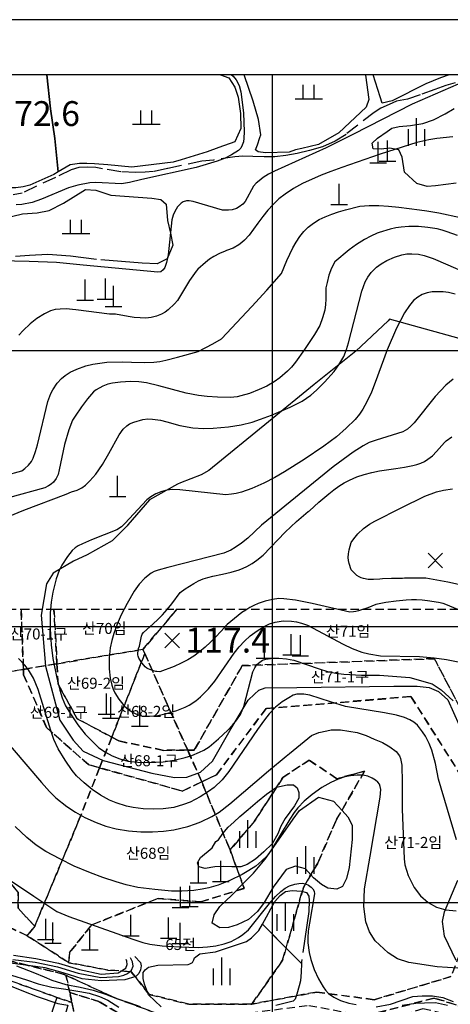
# Model space of a CAD drawing. Extents: x 135382 to 151642, y 439348 to 450146.
# Drawn here: x 140109 to 140265, y 444163 to 444520 of the extents above; entities that cross this region are included whole.
import ezdxf
from ezdxf.enums import TextEntityAlignment as Align

# ---------------------------------------------------------------- set-up
doc = ezdxf.new("R2010")
doc.units = 0
doc.header["$MEASUREMENT"] = 0
for name, pattern in [('15M2P5', [17.5, 15, -2.5]), ('5M2P5', [7.5, 5, -2.5]), ('HIDDEN', [0.375, 0.25, -0.125])]:
    doc.linetypes.add(name, pattern=pattern)
for name, color, linetype in [('A0013110', 1, 'CONTINUOUS'), ('A0023119', 1, '5M2P5'), ('A0023210', 7, 'CONTINUOUS'), ('C0285311', 7, 'CONTINUOUS'), ('D0015112', 3, '15M2P5'), ('D0015211', 5, 'CONTINUOUS'), ('D0015212', 3, 'CONTINUOUS'), ('E0022112', 5, 'CONTINUOUS'), ('F0017111', 30, 'CONTINUOUS'), ('F0017114', 7, 'CONTINUOUS'), ('F0027132', 7, 'CONTINUOUS'), ('F0027217', 7, 'CONTINUOUS'), ('그리드', 18, 'CONTINUOUS'), ('지번', 6, 'CONTINUOUS'), ('지적', 30, 'CONTINUOUS')]:
    doc.layers.add(name, color=color, linetype=linetype)
doc.styles.add('NGSW', font='romans.shx', dxfattribs={"bigfont": 'ngsw.shx'})
doc.styles.add('굴림', font='txt')

# ---------------------------------------------------------------- blocks, each defined once
blk = doc.blocks.new('D0015211')
at = {"layer": 'D0015211', "color": 0}
for points in [[(-2, -2.5), (-2, 2.5)], [(2, -2.5), (2, 2.5)], [(-5, -2.5), (5, -2.5)]]:
    blk.add_lwpolyline(points, dxfattribs=at)
blk = doc.blocks.new('D0015212')
at = {"layer": 'D0015212', "color": 0}
for p, q in [((-0.08, -4.06), (-0.08, 5.94)), ((-3.08, -4.06), (-3.08, 1.94)), ((2.92, -4.06), (2.92, 1.94))]:
    blk.add_line(p, q, dxfattribs=at)
blk = doc.blocks.new('C0285311')
at = {"layer": 'C0285311', "color": 0}
for p, q in [((-0.02, 0.01), (-0.02, 7.51)), ((-3.02, 0.01), (2.98, 0.01))]:
    blk.add_line(p, q, dxfattribs=at)
blk = doc.blocks.new('F0027217')
at = {"layer": 'F0027217', "color": 0}
for p, q in [((-2.65, 2.65), (2.65, -2.65)), ((-2.65, -2.65), (2.65, 2.65))]:
    blk.add_line(p, q, dxfattribs=at)

msp = doc.modelspace()

# ---------------------------------------------------------------- linework, layer by layer
at = {"layer": 'A0013110', "color": 251}
for points in [[(140150.193, 444180.66), (140152.316, 444178.425), (140152.595, 444177.216), (140152.305, 444175.791), (140151.717, 444174.407), (140150.578, 444173.373), (140146.602, 444172.137), (140138.026, 444171.816), (140131.204, 444172.494), (140124.283, 444174.729), (140117.725, 444176.525), (140109.714, 444177.644), (140101.192, 444178.636)], [(140106.242, 444181.043), (140114.327, 444179.94), (140122.611, 444178.227), (140130.131, 444175.918), (140138.092, 444174.207), (140144.261, 444174.665), (140146.991, 444176.391), (140147.515, 444177.662), (140147.317, 444178.886), (140147.108, 444179.487)]]:
    msp.add_lwpolyline(points, dxfattribs=at)
at = {"layer": 'A0023119', "color": 251}
msp.add_lwpolyline([(140273.503, 444499.477), (140263.035, 444496.114), (140259.018, 444494.741), (140253.653, 444492.772), (140249.076, 444491.19), (140245.078, 444490.481), (140242.407, 444489.306), (140239.411, 444487.906), (140237.006, 444486.381), (140226.796, 444478.454), (140222.84, 444476.027), (140218.237, 444473.983), (140213.506, 444472.637), (140209.036, 444471.5), (140204.933, 444470.832), (140201.04, 444470.326), (140197.15, 444470.265), (140193.082, 444470.464), (140189.403, 444470.517), (140186.459, 444470.287), (140178.793, 444469.144), (140174.485, 444468.729), (140162.107, 444466.075), (140157.063, 444465.027), (140153.942, 444464.806), (140150.539, 444464.693), (140145.132, 444464.903), (140138.574, 444465.943), (140136.129, 444466.401), (140133.132, 444466.603), (140129.938, 444466.424), (140127.142, 444465.663), (140121.448, 444462.841), (140109.421, 444457.196), (140106.14, 444456.599)], dxfattribs=at)
at = {"layer": 'A0023210', "color": 251}
msp.add_lwpolyline([(140106.07, 444179.566), (140114.125, 444178.498), (140122.224, 444176.813), (140129.682, 444174.524), (140137.974, 444173.02), (140144.31, 444173.359), (140146.26, 444173.894), (140147.577, 444174.507), (140149, 444175.642), (140149.684, 444177.118), (140149.401, 444178.711), (140148.93, 444179.655), (140148.65, 444180.074)], dxfattribs=at)
at = {"layer": 'D0015112', "color": 251}
for points in [[(140118.369, 444500), (140119.714, 444487.684), (140121.299, 444476.981), (140122.454, 444464.864), (140120.865, 444463.93), (140112.173, 444460.016), (140109.806, 444459.387), (140107.111, 444459.042), (140105.473, 444459.063), (140103.106, 444459.345), (140100.712, 444460.133), (140097.983, 444461.529), (140095.184, 444463.732), (140091.649, 444468.322), (140090.867, 444468.666), (140091.361, 444474.543), (140089.688, 444484.101), (140084.975, 444500)], [(140181.289, 444500), (140184.281, 444498.923), (140186.443, 444495.529), (140187.757, 444491.951), (140188.543, 444485.993), (140188.66, 444480.573), (140186.464, 444475.755), (140180.638, 444473.691), (140176.43, 444472.132), (140167.077, 444469.185), (140164.085, 444468.395), (140149.102, 444466.543), (140140.436, 444467.416), (140135.582, 444467.804), (140132.808, 444467.887), (140130.14, 444467.865), (140126.805, 444467.422), (140122.454, 444464.864), (140121.299, 444476.981), (140119.714, 444487.684), (140118.369, 444500)], [(140233.816, 444500), (140233.85, 444499.876), (140235.022, 444491.034), (140234.072, 444488.314), (140224.142, 444478.986), (140216.884, 444474.809), (140210.731, 444473.312), (140208.434, 444472.855), (140206.145, 444472.036), (140197.585, 444471.747), (140195.001, 444472.104), (140194.024, 444472.901), (140194.735, 444474.674), (140195.58, 444477.313), (140195.909, 444478.279), (140195.031, 444483.832), (140193.138, 444490.491), (140189.855, 444500)], [(140264.2, 444500), (140261.096, 444498.9), (140255.705, 444496.714), (140243.575, 444490.634), (140239.905, 444489.744), (140239.155, 444491.993), (140236.659, 444500)], [(140266.708, 444460.834), (140259.264, 444459.763), (140256.272, 444459.619), (140252.439, 444460.648), (140247.961, 444464.717), (140247.124, 444470.245), (140245.926, 444472.9), (140242.615, 444473.455), (140239.492, 444473.091), (140236.7, 444473.242), (140236.316, 444475.294), (140238.228, 444477.099), (140241.751, 444479.553), (140243.452, 444480.663), (140246.121, 444481.343), (140250.134, 444481.703), (140254.586, 444482.362), (140258.489, 444483.703), (140262.785, 444485.845), (140265.994, 444487.789)], [(140103.053, 444448.12), (140109.544, 444449.717), (140114.886, 444449.973), (140119.196, 444450.894), (140124.351, 444453.569), (140132.394, 444458.524), (140136.118, 444458.275), (140141.488, 444456.462), (140156.391, 444455.322), (140159.699, 444454.838), (140161.633, 444453.218), (140162.134, 444447.245), (140163.139, 444442.653), (140163.992, 444438.268), (140162.014, 444433.39), (140158.389, 444431.574), (140152.88, 444431.809), (140136.4, 444433.088), (140126.919, 444434.274), (140118.752, 444434.882), (140112.057, 444434.56), (140107.006, 444434.175)], [(140266.685, 444179.213), (140262.495, 444188.027), (140261.778, 444193.311), (140262.485, 444196.824), (140267.374, 444208.275)], [(140159.815, 444162.385), (140155.148, 444166.769), (140153.811, 444170.608), (140153.241, 444172.634), (140153.323, 444174.77), (140153.964, 444175.744), (140155.231, 444176.724), (140158.551, 444177.424), (140169.58, 444177.768), (140170.203, 444177.892), (140171.097, 444178.397), (140171.635, 444179.339), (140171.893, 444180.168), (140173.84, 444181.609), (140179.538, 444182.346), (140190.672, 444186.005), (140192.526, 444187.316), (140195.216, 444190.026), (140196.498, 444192.346), (140210.633, 444178.112), (140210.533, 444174.884), (140210.302, 444171.744), (140209.821, 444169.968), (140208.947, 444166.954), (140208.349, 444165.157), (140207.592, 444164.438), (140201.313, 444162.885)]]:
    msp.add_lwpolyline(points, dxfattribs=at)
for points in [[(140188.669, 444213.145), (140185.467, 444213.042), (140182.307, 444213.158), (140179.203, 444213.086), (140175.691, 444212.522), (140173.392, 444213.032), (140172.927, 444214.598), (140174.037, 444216.475), (140178.232, 444219.971), (140179.587, 444222.252), (140180.562, 444222.865), (140182.175, 444225.219), (140184.088, 444227.425), (140186.138, 444229.315), (140188.294, 444231.343), (140191.31, 444233.814), (140194.701, 444236.737), (140198.01, 444239.45), (140201.642, 444241.918), (140205.463, 444242.814), (140207.708, 444242.815), (140209.131, 444241.749), (140209.731, 444239.964), (140209.659, 444238.027), (140208.1, 444235.162), (140204.76, 444230.594), (140203.112, 444227.867), (140202.104, 444225.082), (140200.007, 444221.393), (140196.957, 444218.485), (140193.94, 444215.82), (140190.942, 444213.997)], [(140229.089, 444222.944), (140227.933, 444212.823), (140226.981, 444208.851), (140225.551, 444205.926), (140223.452, 444205.04), (140220.152, 444205.381), (140217.876, 444206.7), (140214.978, 444209.059), (140212.104, 444212.419), (140208.491, 444213.317), (140205.12, 444212.155), (140200.432, 444205.719), (140197.128, 444200.206), (140194.714, 444196.949), (140191.429, 444194.008), (140187.383, 444192.028), (140184.141, 444191.159), (140181.082, 444190.941), (140178.283, 444192.734), (140178.997, 444195.695), (140181.065, 444198.721), (140185.368, 444202.783), (140189.582, 444207.197), (140193.264, 444210.801), (140197.447, 444215.856), (140204.067, 444225.169), (140207.603, 444230.336), (140209.952, 444233.447), (140216.855, 444238.348), (140222.283, 444236.823), (140225.438, 444233.548), (140227.481, 444231.148), (140228.982, 444228.15)], [(140210.633, 444178.112), (140196.498, 444192.346), (140201.006, 444200.5), (140202.876, 444202.737), (140204.861, 444204.141), (140207.34, 444204.517), (140210.629, 444204.291), (140212.45, 444203.811), (140213.298, 444202.435), (140213.421, 444200.902), (140213.368, 444196.858), (140210.652, 444178.721)], [(140125.93, 444163.027), (140121.866, 444148.547), (140117.615, 444135.993), (140113.77, 444123.886), (140107.133, 444106.006), (140102.146, 444092.417), (140088.727, 444049.084), (140087.069, 444052.571), (140083.604, 444057.83), (140078.738, 444062.523), (140075.243, 444065.424), (140069.357, 444069.068), (140066.214, 444070.63), (140081.478, 444113.983), (140090.867, 444145.916), (140101.128, 444171.487), (140102.144, 444171.23), (140109.865, 444168.031), (140114.886, 444166.059), (140122.284, 444163.63)]]:
    msp.add_lwpolyline(points, close=True, dxfattribs=at)
at = {"layer": 'E0022112', "color": 251}
for points in [[(140306.13, 444393.833), (140242.583, 444411.448), (140242.024, 444410.899), (140230.307, 444399.887), (140215.267, 444387.858), (140198.704, 444374.251), (140177.094, 444356.658), (140174.328, 444355.067), (140166.838, 444352.161), (140165.758, 444351.718), (140155.525, 444346.097), (140147.66, 444336.954), (140147.439, 444336.6), (140141.985, 444331.249), (140132.942, 444326.085), (140128.058, 444323.874), (140120.596, 444319.452), (140118.278, 444315.586), (140116.28, 444304.223), (140117.892, 444285.823), (140123.018, 444266.172), (140127.84, 444258.951), (140131.503, 444255.045), (140138.816, 444251.64), (140156.388, 444247.029), (140164.586, 444245.5), (140169.104, 444245.606), (140174.031, 444247.37), (140178.406, 444251.392), (140184.824, 444262.581), (140191.383, 444273.484), (140193.615, 444275.642), (140195.192, 444277.045), (140197.446, 444277.913), (140208.925, 444278.113), (140244.146, 444278.549), (140252.626, 444278.521), (140256.909, 444278.035), (140260.291, 444276.608), (140263.747, 444273.535), (140267.835, 444264.476)], [(140105.58, 444173.899), (140110.946, 444172.157), (140115.231, 444170.65), (140120.139, 444169.529), (140125.244, 444168.775), (140130.281, 444167.945), (140133.666, 444167.323), (140137.438, 444166.076), (140140.426, 444164.792), (140144.406, 444162.198)], [(140247.168, 444162.99), (140252.13, 444163.728), (140255.192, 444163.875), (140259.188, 444163.924), (140263.587, 444162.993)]]:
    msp.add_lwpolyline(points, dxfattribs=at)
at = {"layer": 'F0017111', "color": 251}
for points, elevation in [([(140267.432, 444496.636), (140250.766, 444489.404), (140229.218, 444478.366), (140219.56, 444473.567), (140200.819, 444465.115), (140198.698, 444464.037), (140196.808, 444462.814), (140195.275, 444461.681), (140194.213, 444460.769), (140193.218, 444459.702), (140190.204, 444454.169), (140189.362, 444453.142), (140188.089, 444452.157), (140187.121, 444451.622), (140185.574, 444451.122), (140184.178, 444450.946), (140182.062, 444451.024), (140171.347, 444454.178), (140169.937, 444454.386), (140169.009, 444454.343), (140167.725, 444453.979), (140167.03, 444453.545), (140165.757, 444452.216), (140164.761, 444450.547), (140164.103, 444449.162), (140163.599, 444447.502), (140162.349, 444434.799), (140161.685, 444432.089), (140161.078, 444430.247), (140160.543, 444429.354), (140159.662, 444428.71), (140158.622, 444428.478), (140131.556, 444431.109), (140121.866, 444432.031), (140111.894, 444432.426), (140101.186, 444432.6)], 80), ([(140265.528, 444477.542), (140259.699, 444476.932), (140256.784, 444476.461), (140252.502, 444475.524), (140239.191, 444471.225), (140225.32, 444466.479), (140221.252, 444465.055), (140217.834, 444463.706), (140210.998, 444460.608), (140207.749, 444458.85), (140204.702, 444456.843), (140202.489, 444455.051), (140200.421, 444453.08), (140198.478, 444450.955), (140196.638, 444448.702), (140194.872, 444446.253), (140191.698, 444441.981), (140189.943, 444440.089), (140188.994, 444439.247), (140187.987, 444438.49), (140185.854, 444437.28), (140183.532, 444436.345), (140183.019, 444436.199), (140180.927, 444435.281), (140178.912, 444434.24), (140177.359, 444433.227), (140175.884, 444432.09), (140173.061, 444429.61), (140172.462, 444428.885), (140170.055, 444425.513), (140167.842, 444421.942), (140165.724, 444418.272), (140164.597, 444417.04), (140162.367, 444414.943), (140161.186, 444414.049), (140159.949, 444413.302), (140158.14, 444412.552), (140156.221, 444412.102), (140154.21, 444411.909), (140152.12, 444411.931), (140149.969, 444412.124), (140147.77, 444412.445), (140143.296, 444413.303), (140141.106, 444413.271), (140128.89, 444414.863), (140125.296, 444415.224), (140123.169, 444415.187), (140121.359, 444414.95), (140119.667, 444414.504), (140117.48, 444413.462), (140114.763, 444411.714), (140112.251, 444409.766), (140109.711, 444407.344), (140108.19, 444405.664)], 85), ([(140096.866, 444353.166), (140109.279, 444356.602), (140110.413, 444357.365), (140111.756, 444358.654), (140112.735, 444359.981), (140113.338, 444361.112), (140114.256, 444363.518), (140114.924, 444365.988), (140118.677, 444381.63), (140119.752, 444384.551), (140120.463, 444385.87), (140122.083, 444388.278), (140123.661, 444390.055), (140125.04, 444391.155), (140126.767, 444392.247), (140129.197, 444393.402), (140132.506, 444394.551), (140134.986, 444395.168), (140137.542, 444395.608), (140140.154, 444395.889), (140145.619, 444396.058), (140149.06, 444395.951), (140153.594, 444395.766), (140157.091, 444395.877), (140159.269, 444396.168), (140161.432, 444396.608), (140165.733, 444397.736), (140173.247, 444399.79), (140178.482, 444402.611), (140181.646, 444404.402), (140192.697, 444416.074), (140198.107, 444422.01), (140203.378, 444428.066), (140205.335, 444432.807), (140207.482, 444437.33), (140208.686, 444439.441), (140210.009, 444441.416), (140211.474, 444443.226), (140213.105, 444444.845), (140214.992, 444446.306), (140217.059, 444447.56), (140219.28, 444448.637), (140221.628, 444449.567), (140224.08, 444450.378), (140226.608, 444451.101), (140231.792, 444452.399), (140235.151, 444452.692), (140238.641, 444452.706), (140242.235, 444452.496), (140245.906, 444452.118), (140253.379, 444451.083), (140256.129, 444450.775), (140260.445, 444450.037), (140284.017, 444444.995)], 90), ([(140267.159, 444441.831), (140263.523, 444443.173), (140261.684, 444443.753), (140259.822, 444444.225), (140256.479, 444444.752), (140253.086, 444445.054), (140252.319, 444445.093), (140249.571, 444445.075), (140246.847, 444444.891), (140244.808, 444444.559), (140242.789, 444444.082), (140238.786, 444442.89), (140238.112, 444442.622), (140235.745, 444441.55), (140233.451, 444440.353), (140230.627, 444438.583), (140227.926, 444436.604), (140222.726, 444432.299), (140221.49, 444429.953), (140220.597, 444427.405), (140219.925, 444424.76), (140219.527, 444422.891), (140219.536, 444418.802), (140219.399, 444416.784), (140219.093, 444414.798), (140218.296, 444411.968), (140217.26, 444409.183), (140215.38, 444405.965), (140211.739, 444400.538), (140208.477, 444395.953), (140207.054, 444394.164), (140205.608, 444392.678), (140202.75, 444390.281), (140200.71, 444388.852), (140198.068, 444387.286), (140195.311, 444385.964), (140191.82, 444384.632), (140188.706, 444383.699), (140187.29, 444383.369), (140184.897, 444383.115), (140180.165, 444383.212), (140176.443, 444383.484), (140173.318, 444383.832), (140168.858, 444384.682), (140158.911, 444387.294), (140154.47, 444388.386), (140151.644, 444388.813), (140148.723, 444388.878), (140145.049, 444388.67), (140142.185, 444388.318), (140140.463, 444387.918), (140138.674, 444387.214), (140136.265, 444385.871), (140135.267, 444385.119), (140133.051, 444382.599), (140130.921, 444379.8), (140128.563, 444376.422), (140127.709, 444374.92), (140126.339, 444371.365), (140124.764, 444366.113), (140122.821, 444356.897), (140122.408, 444355.246), (140121.692, 444353.761), (140120.705, 444352.459), (140119.964, 444351.784), (140118.902, 444351.086), (140117.584, 444350.412), (140104.478, 444346.818)], 95), ([(140266.397, 444420.561), (140263.988, 444421.161), (140261.96, 444421.412), (140260.041, 444421.448), (140258.049, 444421.403), (140256.158, 444421.094), (140254.448, 444420.439), (140252.839, 444419.504), (140251.307, 444418.216), (140249.773, 444416.494), (140247.948, 444413.849), (140245.095, 444408.196), (140241.689, 444400.368), (140237.357, 444388.54), (140236.04, 444385.077), (140234.362, 444381.56), (140232.859, 444378.928), (140231.672, 444377.131), (140230.093, 444375.189), (140226.905, 444372.058), (140223.359, 444368.92), (140218.762, 444365.473), (140211.618, 444360.704), (140204.479, 444356.214), (140201.054, 444354.175), (140196.975, 444352.046), (140192.627, 444350.165), (140188.857, 444348.862), (140186.933, 444348.372), (140185.254, 444348.072), (140183.275, 444347.913), (140166.543, 444349.635), (140163.959, 444349.746), (140161.86, 444349.535), (140160.018, 444349.118), (140157.896, 444348.226), (140156.077, 444347.136), (140154.595, 444345.991), (140146.631, 444337.513), (140145.395, 444336.275), (140143.78, 444335.197), (140134.585, 444331.528), (140131.318, 444330.145), (140129.754, 444329.358), (140128.567, 444328.604), (140127.577, 444327.746), (140125.839, 444325.513), (140123.831, 444322.328), (140122.828, 444320.417), (140121.723, 444317.477), (140120.506, 444312.547), (140119.883, 444308.917), (140119.59, 444304.98), (140119.593, 444299.364), (140119.928, 444293.565), (140120.503, 444288.596), (140121.939, 444281.45), (140123.023, 444277.136), (140123.916, 444274.343), (140125.172, 444271.479), (140127.108, 444268.123), (140129.585, 444264.548), (140132.276, 444261.201), (140134.962, 444258.342), (140137.254, 444256.251), (140139.566, 444254.612), (140141.98, 444253.306), (140144.767, 444252.201), (140147.768, 444251.422), (140151.291, 444250.993), (140155.232, 444250.849), (140160.469, 444251.119), (140164.458, 444251.696), (140168.476, 444252.647), (140170.965, 444253.465), (140173.735, 444254.588), (140175.309, 444255.397), (140177.153, 444256.599), (140180.556, 444259.462), (140183.924, 444262.653), (140185.592, 444264.367), (140187.275, 444266.37), (140188.507, 444268.301), (140189.732, 444271.128), (140193.075, 444283.709), (140193.703, 444285.236), (140194.506, 444286.346), (140195.504, 444287.249), (140196.533, 444287.938), (140197.778, 444288.369), (140200.329, 444288.654), (140202.447, 444288.658), (140205.21, 444288.44), (140207.875, 444287.914), (140217.042, 444284.857), (140220.048, 444283.885), (140223.062, 444283.241), (140225.958, 444282.853), (140232.458, 444282.565), (140238.951, 444282.583), (140249.918, 444281.636), (140258.081, 444279.445), (140261.249, 444277.254), (140265.636, 444273.237)], 105), ([(140265.637, 444389.773), (140263.011, 444387.551), (140259.143, 444383.453), (140251.447, 444373.97), (140250.311, 444372.763), (140249.055, 444371.661), (140247.408, 444370.687), (140237.739, 444367.66), (140235.233, 444366.783), (140232.962, 444365.671), (140229.374, 444363.368), (140222.187, 444357.967), (140196.194, 444336.905), (140191.192, 444332.162), (140188.94, 444330.307), (140186.637, 444328.759), (140185.062, 444327.866), (140182.485, 444326.679), (140162.238, 444321.532), (140158.702, 444320.585), (140157.245, 444320.086), (140156.153, 444319.517), (140153.88, 444317.626), (140151.805, 444315.484), (140149.971, 444312.941), (140147.412, 444308.533), (140145.307, 444304.42), (140143.836, 444301.007), (140142.629, 444297.62), (140141.924, 444295.092), (140141.347, 444292.426), (140140.952, 444288.821), (140140.991, 444284.868), (140141.354, 444281.422), (140141.893, 444278.936), (140142.4, 444277.453), (140143.022, 444276.08), (140144.476, 444273.818), (140146.405, 444271.469), (140148.119, 444269.961), (140149.92, 444268.832), (140151.697, 444268.091), (140153.392, 444267.731), (140155.516, 444267.652), (140158.552, 444267.974), (140162.23, 444268.759), (140165.412, 444269.714), (140168.462, 444270.913), (140169.945, 444271.651), (140172.309, 444273.19), (140174.012, 444274.64), (140176.904, 444277.611), (140179.237, 444280.411), (140186.307, 444290.478), (140188.073, 444292.788), (140189.995, 444294.868), (140192.06, 444296.734), (140194.567, 444298.559), (140197.112, 444300.133), (140199.058, 444301.1), (140201.103, 444301.749), (140203.996, 444302.167), (140207.013, 444302.14), (140208.812, 444301.899), (140210.723, 444301.419), (140212.897, 444300.647), (140225.79, 444293.719), (140228.98, 444292.194), (140232.518, 444290.898), (140235.059, 444290.223), (140239.246, 444289.562), (140253.46, 444289.24), (140258.74, 444288.809), (140263.173, 444288.163), (140267.407, 444287.332)], 110), ([(140268.725, 444305.674), (140263.035, 444308.114), (140261.961, 444308.483), (140260.384, 444308.908), (140256.359, 444309.452), (140254.347, 444309.651), (140252.335, 444309.765), (140250.488, 444309.775), (140248.642, 444309.701), (140244.95, 444309.346), (140241.258, 444308.798), (140237.567, 444308.154), (140236.154, 444307.532), (140234.68, 444306.937), (140232.462, 444306.155), (140231.385, 444305.812), (140230.324, 444305.547), (140229.564, 444305.424), (140228.234, 444305.319), (140214.589, 444308.442), (140208.515, 444309.705), (140204.283, 444310.183), (140202.455, 444310.273), (140200.142, 444309.931), (140197.474, 444309.322), (140194.909, 444308.47), (140193.392, 444307.795), (140191.921, 444307.012), (140190.488, 444306.137), (140189.089, 444305.185), (140186.361, 444303.113), (140183.684, 444300.918), (140181.443, 444298.389), (140179.602, 444296.413), (140177.715, 444294.508), (140175.767, 444292.697), (140173.743, 444291.004), (140171.629, 444289.452), (140169.408, 444288.065), (140167.004, 444286.822), (140164.503, 444285.729), (140159.341, 444283.793), (140158.265, 444283.813), (140157.886, 444283.847), (140157.032, 444284.072), (140155.721, 444284.536), (140155.026, 444284.824), (140154.584, 444285.079), (140154.017, 444285.524), (140153.481, 444286.096), (140152.789, 444287.032), (140151.972, 444288.301), (140151.721, 444288.745), (140151.47, 444289.411), (140151.377, 444289.854), (140151.333, 444290.519), (140151.415, 444291.294), (140151.608, 444292.131), (140151.881, 444293), (140152.703, 444296.651), (140152.959, 444297.394), (140153.341, 444297.93), (140156.912, 444301.089), (140158.64, 444302.722), (140160.298, 444304.419), (140161.997, 444306.342), (140163.614, 444308.34), (140166.715, 444312.461), (140168.478, 444313.825), (140171.673, 444315.781), (140173.313, 444316.652), (140175.002, 444317.393), (140176.711, 444317.964), (140178.466, 444318.411), (140182.057, 444319.102), (140185.118, 444319.808), (140188.078, 444320.721), (140189.506, 444321.288), (140190.889, 444321.945), (140192.74, 444323.022), (140194.517, 444324.25), (140196.79, 444326.042), (140204.683, 444334.282), (140208.802, 444338.177), (140213.13, 444341.801), (140213.522, 444342.093), (140216.985, 444345.261), (140220.518, 444348.275), (140222.333, 444349.677), (140224.191, 444350.983), (140226.102, 444352.174), (140228.075, 444353.231), (140230.67, 444354.359), (140233.363, 444355.272), (140236.141, 444356), (140238.989, 444356.574), (140244.839, 444357.385), (140247.966, 444357.858), (140251.005, 444358.477), (140252.464, 444358.887), (140253.869, 444359.388), (140255.208, 444359.998), (140256.47, 444360.737), (140258.117, 444362.015), (140259.633, 444363.512), (140262.445, 444366.873), (140263.156, 444367.428), (140265.116, 444368.839)], 115), ([(140267.531, 444315.318), (140263.658, 444316.241), (140259.724, 444316.987), (140255.759, 444317.645), (140253.022, 444317.656), (140247.944, 444317.615), (140247.326, 444317.538), (140243.26, 444317.492), (140240.064, 444317.379), (140239.051, 444317.272), (140236.717, 444317.189), (140234.876, 444317.239), (140233.141, 444317.52), (140232.328, 444317.783), (140231.562, 444318.147), (140230.772, 444318.674), (140230.029, 444319.307), (140228.624, 444320.749), (140227.953, 444322.98), (140227.72, 444324.097), (140227.612, 444325.215), (140227.68, 444326.546), (140227.924, 444327.879), (140228.703, 444330.548), (140229.616, 444331.946), (140231.112, 444333.744), (140233.139, 444335.654), (140235.269, 444337.204), (140237.235, 444338.281), (140246.789, 444343.169), (140255.358, 444347.342), (140259.644, 444348.927), (140262.1, 444349.54), (140265.432, 444350.004)], 120), ([(140100.682, 444261.837), (140116.368, 444243.659), (140119.278, 444240.331), (140121.587, 444238.095), (140125.633, 444234.938), (140128.735, 444232.852), (140132.175, 444230.939), (140136.226, 444229.124), (140139.702, 444227.875), (140143.502, 444226.862), (140147.933, 444226.095), (140152.39, 444225.749), (140156.617, 444225.733), (140160.596, 444225.996), (140164.441, 444226.54), (140169.423, 444227.694), (140172.294, 444228.614), (140174.159, 444229.37), (140178.105, 444231.368), (140180.817, 444232.936), (140184.667, 444235.864), (140198.678, 444247.85), (140205.098, 444253.184), (140206.368, 444254.187), (140214.292, 444260.633), (140216.968, 444261.704), (140219.822, 444262.418), (140221.427, 444262.775), (140224.816, 444262.775), (140230.881, 444261.704), (140234.092, 444260.633), (140236.946, 444259.384), (140239.978, 444258.134), (140242.654, 444256.528), (140244.973, 444254.921), (140246.221, 444253.315), (140246.577, 444252.298), (140247.029, 444249.928), (140247.129, 444243.701), (140247.181, 444233.987), (140247.931, 444215.956), (140248.091, 444213.763), (140249.312, 444210.005), (140251.494, 444205.555), (140253.85, 444202.611), (140256.603, 444200.225), (140259.659, 444198.498), (140263.031, 444197.456), (140266.763, 444197.11)], 95), ([(140267.329, 444176.422), (140259.848, 444176.833), (140249.605, 444178.483), (140245.498, 444179.805), (140242.115, 444181.974), (140237.417, 444186.334), (140235.309, 444189.521), (140233.965, 444193.137), (140233.309, 444198.768), (140233.551, 444205.069), (140235.496, 444216.908), (140239.182, 444238.381), (140239.384, 444241.122), (140239.169, 444242.23), (140238.884, 444242.993), (140238.302, 444243.765), (140237.435, 444244.54), (140236.26, 444245.256), (140234.656, 444245.888), (140232.901, 444246.253), (140230.783, 444246.314), (140228.401, 444246.103), (140226.362, 444245.654), (140223.949, 444244.875), (140221.268, 444243.677), (140218.063, 444241.823), (140214.573, 444239.355), (140211.606, 444236.825), (140209.339, 444234.446), (140208.003, 444232.73), (140206.481, 444230.361), (140199.44, 444218.726), (140197.927, 444216.87), (140196.28, 444215.239), (140194.089, 444213.393), (140191.53, 444211.731), (140189.111, 444210.34), (140184.704, 444208.146), (140180.406, 444206.434), (140177.016, 444205.432), (140174.708, 444204.982), (140171.677, 444204.57), (140167.251, 444204.257), (140163.538, 444204.329), (140157.534, 444204.845), (140151.299, 444205.626), (140147.08, 444206.517), (140143.44, 444207.623), (140138.684, 444209.209), (140134.217, 444210.864), (140128.309, 444213.364), (140123.017, 444215.935), (140118.038, 444218.692), (140114.485, 444220.967), (140111.041, 444223.708), (140106.837, 444227.688)], 90), ([(140104.808, 444208.425), (140113.661, 444202.421), (140120.114, 444198.128), (140121.991, 444196.936), (140126.353, 444195.153), (140149.52, 444186.946), (140153.161, 444185.703), (140155.665, 444185.079), (140160.148, 444184.482), (140166.382, 444184.049), (140173.19, 444183.914), (140176.573, 444184.076), (140179.658, 444184.462), (140182.68, 444185.185), (140185.112, 444186.029), (140187.82, 444187.446), (140189.41, 444188.542), (140191.4, 444190.318), (140199.01, 444199.793), (140201.253, 444202.351), (140203.168, 444204.178), (140204.686, 444205.329), (140206.348, 444206.161), (140208.199, 444206.781), (140209.642, 444207.086), (140210.859, 444207.127), (140212.071, 444206.902), (140213.186, 444206.417), (140214.145, 444205.698), (140214.713, 444205.135), (140215.295, 444204.308), (140215.41, 444203.286), (140213.533, 444192.721), (140213.091, 444189.819), (140212.918, 444187.394), (140212.966, 444185.545), (140213.484, 444182.036), (140214.069, 444179.548), (140215.261, 444175.929), (140216.837, 444172.555), (140218.515, 444169.674), (140219.374, 444168.384), (140220.465, 444167.189), (140222.342, 444165.844), (140224.79, 444164.668), (140227.829, 444163.744), (140230.423, 444163.216)], 85), ([(140107.347, 444177.226), (140113.872, 444174.74), (140117.424, 444173.22), (140120.195, 444172.011), (140125.292, 444170.48), (140130.39, 444169.46), (140135.147, 444168.44), (140139.565, 444166.91), (140143.983, 444165.21), (140148.4, 444163.849), (140152.216, 444162.511)], 80), ([(140237.775, 444162.319), (140242.872, 444163.339), (140251.028, 444166.059), (140254.426, 444166.399), (140258.165, 444166.399), (140261.903, 444165.719), (140265.641, 444164.359)], 85)]:
    msp.add_lwpolyline(points, dxfattribs=dict(at, elevation=elevation))
at = {"layer": 'F0017114', "color": 251}
for points, elevation in [([(140185.232, 444500), (140185.852, 444499.554), (140186.983, 444498.25), (140188.114, 444496.207), (140188.724, 444493.86), (140189.597, 444486.227), (140189.846, 444479.427), (140189.818, 444477.034), (140189.583, 444475.726), (140189.211, 444474.554), (140188.622, 444473.432), (140187.867, 444472.646), (140185.259, 444471.026), (140182.949, 444469.87), (140180.067, 444468.737), (140172.433, 444466.446), (140152.842, 444462.076), (140148.317, 444461.048), (140145.374, 444460.569), (140136.149, 444460.973), (140133.944, 444460.918), (140129.643, 444460.057), (140126.197, 444459.122), (140116.445, 444455.032), (140112.974, 444453.819), (140109.314, 444453.05), (140107.179, 444452.874)], 75), ([(140104.51, 444340.048), (140110.024, 444342.305), (140125.315, 444348.074), (140127.294, 444348.936), (140129.31, 444349.566), (140131.071, 444350.455), (140132.347, 444351.328), (140133.961, 444352.912), (140136.053, 444355.38), (140138.472, 444358.811), (140140.857, 444362.884), (140144.527, 444369.643), (140146.036, 444371.679), (140147.334, 444372.883), (140148.338, 444373.555), (140149.889, 444374.245), (140153.171, 444375.194), (140154.988, 444375.349), (140156.629, 444375.308), (140159.611, 444374.944), (140161.862, 444374.366), (140166.591, 444373.011), (140171.224, 444372.186), (140175.316, 444371.954), (140178.682, 444372.011), (140184.232, 444372.456), (140188.818, 444373.178), (140192.748, 444374.164), (140195.854, 444375.222), (140199.786, 444376.759), (140206.515, 444379.592), (140210.916, 444381.838), (140214.015, 444383.974), (140216.059, 444385.75), (140218.966, 444388.65), (140222.446, 444392.493), (140224.253, 444394.995), (140225.976, 444398.005), (140227.032, 444400.566), (140227.731, 444402.871), (140232.482, 444421.699), (140233.744, 444425.026), (140234.7, 444426.758), (140235.882, 444428.361), (140237.835, 444430.295), (140239.57, 444431.592), (140241.56, 444432.747), (140244.373, 444433.976), (140247.001, 444434.813), (140248.869, 444435.144), (140250.718, 444435.233), (140253.123, 444435.028), (140255.156, 444434.566), (140258.35, 444433.47), (140263.738, 444431.23), (140270.405, 444428.304)], 100), ([(140266.82, 444222.827), (140260.269, 444244.879), (140259.187, 444250.528), (140257.885, 444255.356), (140256.93, 444257.764), (140255.594, 444260.39), (140254.493, 444262.05), (140252.688, 444264.358), (140251.348, 444265.524), (140249.964, 444266.362), (140247.993, 444267.155), (140245.156, 444268.036), (140240.76, 444268.905), (140226.639, 444271.238), (140221.147, 444272.866), (140213.645, 444275.295), (140211.465, 444275.623), (140209.024, 444275.61), (140207.674, 444275.229), (140206.051, 444274.378), (140203.667, 444272.843), (140201.249, 444270.909), (140198.994, 444268.557), (140197.258, 444266.377), (140194.724, 444262.897), (140184.318, 444247.678), (140181.857, 444244.662), (140178.963, 444241.881), (140176.972, 444240.357), (140173.96, 444238.404), (140170.352, 444236.536), (140167.882, 444235.616), (140164.33, 444234.644), (140160.578, 444234.14), (140156.856, 444233.981), (140153.23, 444234.091), (140149.661, 444234.528), (140147.242, 444235.074), (140143.462, 444236.249), (140141.077, 444237.27), (140137.794, 444239.083), (140134.759, 444241.153), (140131.849, 444243.485), (140129.139, 444246.078), (140127.518, 444248.008), (140124.986, 444251.739), (140122.498, 444255.858), (140120.889, 444259.18), (140119.795, 444262.526), (140115.215, 444277.369), (140113.474, 444281.414), (140111.758, 444284.461), (140110.414, 444286.193), (140108.044, 444288.609)], 100)]:
    msp.add_lwpolyline(points, dxfattribs=dict(at, elevation=elevation))
at = {"layer": '그리드', "color": 0}
msp.add_lwpolyline([(138780, 444520), (138780, 442080), (143920, 442080), (143920, 444520)], close=True, dxfattribs=at)
at = {"layer": '그리드'}
msp.add_lwpolyline([(138800, 444500), (138800, 442100), (143900, 442100), (143900, 444500)], close=True, dxfattribs=at)
for points in [[(140200, 444500), (140200, 442100)], [(143900, 444400), (138800, 444400)], [(143900, 444300), (138800, 444300)], [(143900, 444200), (138800, 444200)]]:
    msp.add_lwpolyline(points, dxfattribs=at)
at = {"layer": '지적', "linetype": 'HIDDEN', "ltscale": 12}
for points in [[(140109.047, 444306.402), (140109.856, 444284.635), (140037.642, 444272.578), (140032.843, 444283.723), (140032.556, 444305.674), (140018.243, 444305.431), (140018.69, 444306.402)], [(140122.024, 444286.668), (140109.856, 444284.635), (140109.047, 444306.402), (140120.937, 444306.402)], [(140153.197, 444291.874), (140122.024, 444286.668), (140120.937, 444306.402), (140165.472, 444306.402)], [(140291.8, 444254.565), (140284.583, 444250.745), (140278.511, 444250.855), (140258.873, 444288.507), (140189.209, 444285.978), (140171.809, 444255.369), (140169.403, 444255.352), (140153.868, 444290.363), (140153.197, 444291.874), (140165.472, 444306.402), (140297.382, 444306.402)], [(140153.868, 444290.363), (140141.872, 444260.069), (140129.359, 444266.733), (140122.434, 444279.24), (140122.024, 444286.668), (140153.197, 444291.874)], [(140169.403, 444255.352), (140160.628, 444255.29), (140144.455, 444258.693), (140141.872, 444260.069), (140153.868, 444290.363)], [(140141.872, 444260.069), (140137.481, 444248.981), (140133.403, 444250.128), (140118.242, 444263.524), (140109.927, 444282.71), (140109.856, 444284.635), (140122.024, 444286.668), (140122.434, 444279.24), (140129.359, 444266.733)], [(140291.8, 444254.565), (140290.067, 444238.472), (140289.124, 444235.947), (140278.474, 444230.386), (140250.353, 444274.767), (140197.821, 444270.462), (140179.813, 444246.414), (140174.488, 444243.893), (140169.403, 444255.352), (140171.809, 444255.369), (140189.209, 444285.978), (140258.873, 444288.507), (140278.511, 444250.855), (140284.583, 444250.745)], [(140137.481, 444248.981), (140129.758, 444229.476), (140113.951, 444191.544), (140107.911, 444198.145), (140107.998, 444203.909), (140098.947, 444214.138), (140081.777, 444219.405), (140075.895, 444227.028), (140064.258, 444228.721), (140055.852, 444232.982), (140052.565, 444230.781), (140050.326, 444229.499), (140045.547, 444235.185), (140041.093, 444242.735), (140052.301, 444243.482), (140046.266, 444256.251), (140040.398, 444266.177), (140037.642, 444272.578), (140109.856, 444284.635), (140109.927, 444282.71), (140118.242, 444263.524), (140133.403, 444250.128)], [(140289.124, 444235.947), (140264.819, 444173.318), (140237.025, 444164.962), (140216.199, 444167.72), (140192.673, 444163.377), (140203.822, 444179.256), (140211.331, 444205.591), (140216.542, 444214.479), (140223.374, 444230.215), (140233.493, 444247.732), (140223.511, 444245.018), (140213.399, 444251.757), (140203.947, 444245.468), (140193.644, 444229.634), (140184.754, 444219.234), (140174.488, 444243.893), (140179.813, 444246.414), (140197.821, 444270.462), (140250.353, 444274.767), (140278.474, 444230.386)], [(140169.403, 444255.352), (140174.488, 444243.893), (140167.436, 444240.554), (140137.481, 444248.981), (140141.872, 444260.069), (140144.455, 444258.693), (140160.628, 444255.29)], [(140192.673, 444163.377), (140192.325, 444163.313), (140169.84, 444163.327), (140155.501, 444166.841), (140148.968, 444175.084), (140140.446, 444175.714), (140126.288, 444178.367), (140126.576, 444182.019), (140134.588, 444192.035), (140158.68, 444201.66), (140174.076, 444200.399), (140189.871, 444205.306), (140184.754, 444219.234), (140193.644, 444229.634), (140203.947, 444245.468), (140213.399, 444251.757), (140223.511, 444245.018), (140233.493, 444247.732), (140223.374, 444230.215), (140216.542, 444214.479), (140211.331, 444205.591), (140203.822, 444179.256)], [(140174.488, 444243.893), (140184.754, 444219.234), (140189.871, 444205.306), (140174.076, 444200.399), (140158.68, 444201.66), (140134.588, 444192.035), (140126.576, 444182.019), (140126.288, 444178.367), (140111.265, 444188.145), (140113.951, 444191.544), (140129.758, 444229.476), (140137.481, 444248.981), (140167.436, 444240.554)], [(140113.951, 444191.544), (140111.265, 444188.145), (140100.373, 444193.238), (140089.993, 444193.114), (140088.269, 444188.733), (140083.599, 444188.242), (140078.833, 444188.59), (140069.913, 444196.305), (140057.555, 444221.422), (140052.565, 444230.781), (140055.852, 444232.982), (140064.258, 444228.721), (140075.895, 444227.028), (140081.777, 444219.405), (140098.947, 444214.138), (140107.998, 444203.909), (140107.911, 444198.145)], [(140121.987, 444165.805), (140086.378, 444058.832), (140080.204, 444067.62), (140076.219, 444071.336), (140061.86, 444076.728), (140095.756, 444175.175)], [(140127.459, 444163.931), (140135.138, 444125.391), (140139.065, 444119.794), (140141.598, 444114.117), (140145.552, 444109.953), (140148.017, 444109.532), (140146.708, 444097.913), (140144.003, 444084.711), (140138.222, 444074.77), (140137.594, 444067.168), (140131.084, 444058.141), (140120.231, 444053.186), (140114.13, 444049.018), (140105.351, 444044.112), (140096.107, 444044.781), (140087.211, 444049.225), (140088.736, 444050.375), (140085.675, 444055.297), (140086.378, 444058.832), (140121.987, 444165.805)]]:
    msp.add_lwpolyline(points, close=True, dxfattribs=at)
for points in [[(140172.682, 444154.586), (140142.345, 444165.919), (140125.285, 444173.822), (140124.327, 444174.266), (140091.66, 444182.211), (140088.274, 444186.311), (140088.269, 444188.733), (140089.993, 444193.114), (140100.373, 444193.238), (140111.265, 444188.145), (140126.288, 444178.367), (140140.446, 444175.714), (140148.968, 444175.084), (140155.501, 444166.841), (140169.84, 444163.327), (140192.325, 444163.313), (140192.673, 444163.377), (140216.199, 444167.72), (140237.025, 444164.962), (140264.819, 444173.318)], [(140091.66, 444182.211), (140124.327, 444174.266), (140125.285, 444173.822), (140126.631, 444167.595), (140127.459, 444163.931), (140121.987, 444165.805), (140095.756, 444175.175)], [(140271.512, 444154.748), (140261.969, 444159.948), (140254.674, 444161.696), (140238.979, 444156.742), (140231.477, 444153.26), (140210.949, 444160.038), (140202.773, 444158.863), (140183.407, 444154.471), (140175.726, 444149.611), (140168.81, 444148.235), (140160.616, 444152.9), (140151.771, 444155.528), (140137.255, 444164.258), (140126.631, 444167.595), (140125.285, 444173.822), (140142.345, 444165.919), (140172.682, 444154.586), (140191.908, 444160.206), (140213.289, 444162.907), (140233.961, 444159.095), (140258.797, 444165.55), (140275.393, 444160.303)], [(140135.138, 444125.391), (140127.459, 444163.931), (140126.631, 444167.595), (140137.255, 444164.258), (140151.771, 444155.528)], [(140275.393, 444160.303), (140258.797, 444165.55), (140233.961, 444159.095)]]:
    msp.add_lwpolyline(points, dxfattribs=at)

# ---------------------------------------------------------------- block references
at = {"layer": 'C0285311', "color": 251}
for p in [(140238.513, 444468.189), (140241.84, 444468.777), (140224.351, 444453.04), (140132.292, 444418.333), (140139.6, 444418.7), (140142.522, 444416.13), (140144.03, 444347.231), (140206.907, 444289.926), (140210.275, 444289.568), (140197.232, 444288.729), (140140.024, 444268.425), (140141.521, 444266.997), (140152.075, 444264.054), (140181.425, 444207.798), (140173.356, 444207.302), (140166.803, 444198.393), (140170.215, 444198.7), (140117.96, 444186.767), (140148.819, 444188.143), (140162.527, 444187.245), (140120.593, 444185.466), (140133.991, 444182.968), (140166.753, 444185.337)]:
    msp.add_blockref('C0285311', p, dxfattribs=at)
at = {"layer": 'D0015211', "color": 251}
for p in [(140213.311, 444493.862), (140154.371, 444484.613), (140128.961, 444445.049)]:
    msp.add_blockref('D0015211', p, dxfattribs=at)
at = {"layer": 'D0015212', "color": 251}
for p in [(140252.483, 444478.411), (140191.329, 444224.032), (140212.293, 444214.645), (140204.96, 444193.991), (140181.899, 444174.328)]:
    msp.add_blockref('D0015212', p, dxfattribs=at)
at = {"layer": 'F0027217', "color": 251}
for p in [(140259.178, 444324.043, 122.5), (140163.76, 444295.136, 117.44)]:
    msp.add_blockref('F0027217', p, dxfattribs=at)

# ---------------------------------------------------------------- texts
at = {"layer": 'F0027132', "color": 251, "style": 'NGSW'}
for s, p in [('72.6', (140106.503, 444481.486)), ('117.4', (140168.56, 444290.736))]:
    msp.add_text(s, height=9, dxfattribs=at).set_placement(p)
at = {"layer": '지번', "linetype": 'HIDDEN', "style": '굴림'}
for s, p in [('산70임', (140139.185, 444296.225)), ('산71임', (140227.568, 444295.172)), ('산70-1구', (140115.473, 444294.201)), ('산71-1구', (140224.61, 444278.628)), ('산69-2임', (140136.176, 444276.356)), ('산69-1구', (140122.683, 444265.824)), ('산68-2임', (140154.361, 444266.148)), ('산68-1구', (140155.457, 444248.288)), ('산71-2임', (140251.156, 444218.671)), ('산68임', (140155.098, 444214.76)), ('65전', (140166.839, 444181.715))]:
    msp.add_text(s, height=4, dxfattribs=at).set_placement(p, align=Align.BOTTOM_CENTER)

doc.saveas('drawing.dxf')
